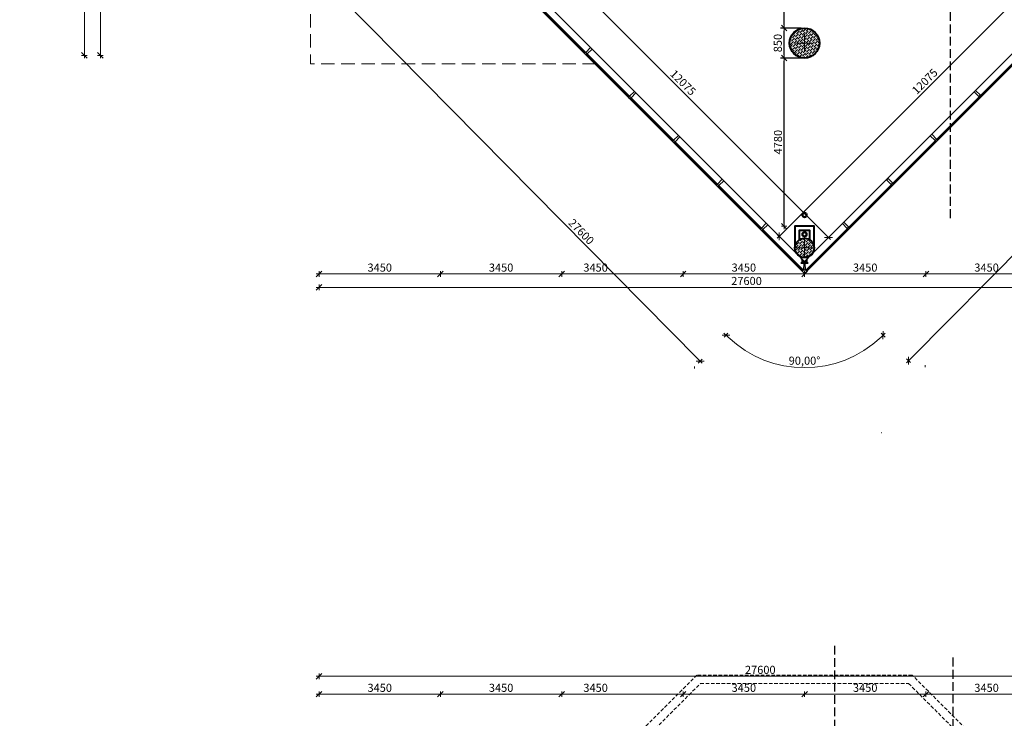
# Model space of a CAD drawing. Units: millimetres. Extents: x -182846 to 1288836, y -165985 to 421707.
# Drawn here: x -8510 to 19479, y -1435 to 18414 of the extents above; entities that cross this region are included whole.
import ezdxf

# ---------------------------------------------------------------- set-up
doc = ezdxf.new("R2010")
doc.units = ezdxf.units.MM
for name, pattern in [('1105-AUCH-KA-Auchan inw$0$DASHED2', [0.375, 0.25, -0.125]), ('CENTER2', [1.125, 0.75, -0.125, 0.125, -0.125]), ('DASHED', [19.05, 12.7, -6.35]), ('GOST2.303 4', [7, 5, -2, 0])]:
    doc.linetypes.add(name, pattern=pattern)
doc.layers.add('A-GLAZ', color=3, linetype='Continuous')
doc.layers.add('Geberit Pluvia', color=4, linetype='Continuous')
for name, color, linetype, lineweight in [('КАРКАС', 1, 'Continuous', 40), ('КИРПИЧ', 44, 'Continuous', 40), ('МАРКЕР - РАЗРЕЗ', 30, 'Continuous', 30), ('ОСИ', 252, 'Continuous', 15), ('РАЗМЕР - АР', 163, 'Continuous', 18), ('РАЗМЕР - ОСЕЙ', 7, 'Continuous', 18), ('ТОНКИЕ', 7, 'Continuous', 15), ('ШТРИХОВКА', 252, 'Continuous', 9)]:
    doc.layers.add(name, color=color, linetype=linetype, lineweight=lineweight)
doc.styles.add('GOST 2.304', font='CS_Gost2304.shx', dxfattribs={"width": 0.8})
doc.dimstyles.new('ARKO_TICK', dxfattribs={"dimscale": 100, "dimtxt": 2.3, "dimasz": 0.8, "dimexe": 2, "dimexo": 2, "dimgap": 0.6, "dimtad": 1, "dimdec": 0, "dimzin": 0, "dimtxsty": 'GOST 2.304', "dimblk": 'dblk_0', "dimcen": 2, "dimdle": 1.5, "dimse1": 1, "dimse2": 1, "dimazin": 0, "dimtfac": 1, "dimtdec": 0, "dimtix": 1, "dimtmove": 1, "dimatfit": 3, "dimfxl": 1, "dimtolj": 1, "dimtzin": 0, "dimarcsym": 0})

# ---------------------------------------------------------------- blocks, each defined once
blk = doc.blocks.new('A$C7B586DF6')
at = {"color": 0, "linetype": 'CENTER2', "ltscale": 1500}
blk.add_circle((774, 0), 70, dxfattribs=at)
at = {"layer": 'Geberit Pluvia', "lineweight": 30}
blk.add_circle((774, 0), 60, dxfattribs=at)
at = {"layer": 'КИРПИЧ'}
for points in [[(416, -275), (1007, -275), (1007, 275), (416, 275)], [(616, -155), (887, -155), (887, 155), (616, 155)]]:
    blk.add_lwpolyline(points, dxfattribs=at)
blk = doc.blocks.new('д550')
at = {"layer": 'ШТРИХОВКА', "ltscale": 100}
h = blk.add_hatch(dxfattribs=at)
h.set_pattern_fill('ANSI36', color=256, scale=15, style=0)
edge = h.paths.add_edge_path()
edge.add_arc((0, 0), 275, 0, 360)
at = {"layer": 'КАРКАС', "color": 1, "ltscale": 100}
blk.add_circle((0, 0), 275, dxfattribs=at)
at = {"layer": 'ТОНКИЕ'}
for p, q in [((-250, 0), (250, 0)), ((0, -250), (0, 250))]:
    blk.add_line(p, q, dxfattribs=at)
blk = doc.blocks.new('д850')
at = {"layer": 'ШТРИХОВКА', "ltscale": 100}
h = blk.add_hatch(dxfattribs=at)
h.set_pattern_fill('ANSI36', color=256, scale=15, style=0)
edge = h.paths.add_edge_path()
edge.add_arc((0, 0), 425, 0, 360)
at = {"layer": 'КАРКАС', "color": 1, "ltscale": 100}
blk.add_circle((0, 0), 425, dxfattribs=at)
at = {"layer": 'ТОНКИЕ'}
for p, q in [((-250, 0), (250, 0)), ((0, -250), (0, 250))]:
    blk.add_line(p, q, dxfattribs=at)
blk = doc.blocks.new('dblk_0')
at = {"color": 0, "linetype": 'ByBlock'}
for p, q in [((1, 1), (-1, -1)), ((-1, 0), (1, 0)), ((0, 1), (0, -1))]:
    blk.add_line(p, q, dxfattribs=at)
blk = doc.blocks.new('*D6583')
at = {"layer": 'DEFPOINTS', "color": 0, "lineweight": 50, "ltscale": 100}
for p in [(13221, 17325), (13800, 17325, 0), (13525, 12545)]:
    blk.add_point(p, dxfattribs=at)
at = {"layer": 'РАЗМЕР - АР', "color": 0, "lineweight": -2, "ltscale": 100}
blk.add_line((13221, 12625), (13221, 17245), dxfattribs=at)
at = {"layer": 'РАЗМЕР - АР', "color": 0, "lineweight": -2, "ltscale": 100, "xscale": 80, "yscale": 80, "zscale": 80}
for p, rotation in [((13221, 17325), 90), ((13221, 12545), 270)]:
    blk.add_blockref('dblk_0', p, dxfattribs=dict(at, rotation=rotation))
at = {"layer": 'РАЗМЕР - АР', "ltscale": 100, "insert": (13046, 14935), "char_height": 230, "attachment_point": 5, "rotation": 90, "style": 'GOST 2.304'}
blk.add_mtext('\\A1;4780', dxfattribs=at)
blk = doc.blocks.new('*D6584')
at = {"layer": 'DEFPOINTS', "color": 0, "lineweight": 50, "ltscale": 100}
for p in [(13221, 18175), (13800, 18175, 0), (13800, 17325, 0)]:
    blk.add_point(p, dxfattribs=at)
at = {"layer": 'РАЗМЕР - АР', "color": 0, "lineweight": -2, "ltscale": 100}
for p, q in [((13700, 18175), (13121, 18175)), ((13221, 17405), (13221, 18095)), ((13700, 17325), (13121, 17325))]:
    blk.add_line(p, q, dxfattribs=at)
at = {"layer": 'РАЗМЕР - АР', "color": 0, "lineweight": -2, "ltscale": 100, "xscale": 80, "yscale": 80, "zscale": 80}
for p, rotation in [((13221, 18175), 90), ((13221, 17325), 270)]:
    blk.add_blockref('dblk_0', p, dxfattribs=dict(at, rotation=rotation))
at = {"layer": 'РАЗМЕР - АР', "ltscale": 100, "insert": (13041, 17750), "char_height": 230, "attachment_point": 5, "rotation": 90, "style": 'GOST 2.304'}
blk.add_mtext('\\A1;850', dxfattribs=at)
blk = doc.blocks.new('*D6585')
at = {"layer": 'DEFPOINTS', "color": 0, "lineweight": 50, "ltscale": 100}
for p in [(13221, 23000), (13463, 23000, 0), (13800, 18175, 0)]:
    blk.add_point(p, dxfattribs=at)
at = {"layer": 'РАЗМЕР - АР', "color": 0, "lineweight": -2, "ltscale": 100}
blk.add_line((13221, 18255), (13221, 22920), dxfattribs=at)
at = {"layer": 'РАЗМЕР - АР', "color": 0, "lineweight": -2, "ltscale": 100, "xscale": 80, "yscale": 80, "zscale": 80}
for p, rotation in [((13221, 23000), 90), ((13221, 18175), 270)]:
    blk.add_blockref('dblk_0', p, dxfattribs=dict(at, rotation=rotation))
at = {"layer": 'РАЗМЕР - АР', "ltscale": 100, "insert": (13032, 19975), "char_height": 230, "attachment_point": 5, "rotation": 90, "style": 'GOST 2.304'}
blk.add_mtext('\\A1;4825', dxfattribs=at)
blk = doc.blocks.new('*D6783')
at = {"layer": 'DEFPOINTS', "color": 0, "lineweight": 50, "ltscale": 100}
for p in [(5262, 20080), (14347, 12089), (14482, 12224)]:
    blk.add_point(p, dxfattribs=at)
at = {"layer": 'РАЗМЕР - АР', "color": 0, "lineweight": -2, "ltscale": 100}
blk.add_line((6001, 20706), (14426, 12281), dxfattribs=at)
at = {"layer": 'РАЗМЕР - АР', "color": 0, "lineweight": -2, "ltscale": 100, "xscale": 80, "yscale": 80, "zscale": 80}
for p, rotation in [((5944, 20763), 135.0000000000689), ((14482, 12224), 315.0000000000689)]:
    blk.add_blockref('dblk_0', p, dxfattribs=dict(at, rotation=rotation))
at = {"layer": 'РАЗМЕР - АР', "ltscale": 100, "insert": (10347, 16627), "char_height": 230, "attachment_point": 5, "rotation": 315, "style": 'GOST 2.304'}
blk.add_mtext('\\A1;12075', dxfattribs=at)
blk = doc.blocks.new('*D6784')
at = {"layer": 'DEFPOINTS', "color": 0, "lineweight": 50, "ltscale": 100}
for p in [(21622, 20797), (22338, 20080), (13800, 11542, 0)]:
    blk.add_point(p, dxfattribs=at)
at = {"layer": 'РАЗМЕР - АР', "color": 0, "lineweight": -2, "ltscale": 100}
blk.add_line((13140, 12315), (21565, 20740), dxfattribs=at)
at = {"layer": 'РАЗМЕР - АР', "color": 0, "lineweight": -2, "ltscale": 100, "xscale": 80, "yscale": 80, "zscale": 80}
for p, rotation in [((21622, 20797), 44.99999974902241), ((13083, 12259), 224.9999997490224)]:
    blk.add_blockref('dblk_0', p, dxfattribs=dict(at, rotation=rotation))
at = {"layer": 'РАЗМЕР - АР', "ltscale": 100, "insert": (17219, 16661), "char_height": 230, "attachment_point": 5, "rotation": 45, "style": 'GOST 2.304'}
blk.add_mtext('\\A1;12075', dxfattribs=at)
blk = doc.blocks.new('*D19055')
at = {"layer": 'DEFPOINTS', "color": 0, "lineweight": 50}
for p in [(0, -34060), (27600, -34097), (0, -34193)]:
    blk.add_point(p, dxfattribs=at)
at = {"layer": 'РАЗМЕР - ОСЕЙ', "color": 0, "lineweight": -2}
blk.add_line((27520, -34193), (80, -34193), dxfattribs=at)
at = {"layer": 'РАЗМЕР - ОСЕЙ', "color": 0, "lineweight": -2, "xscale": 80, "yscale": 80, "zscale": 80, "rotation": 180}
blk.add_blockref('dblk_0', (0, -34193), dxfattribs=at)
at = {"layer": 'РАЗМЕР - ОСЕЙ', "color": 0, "lineweight": -2, "xscale": 80, "yscale": 80, "zscale": 80}
blk.add_blockref('dblk_0', (27600, -34193), dxfattribs=at)
at = {"layer": 'РАЗМЕР - ОСЕЙ', "color": 0, "lineweight": 25, "insert": (12151, -34009), "char_height": 230, "attachment_point": 5, "style": 'GOST 2.304'}
blk.add_mtext('\\A1;27600', dxfattribs=at)
blk = doc.blocks.new('*D19056')
at = {"layer": 'DEFPOINTS', "color": 0, "lineweight": 50}
for p in [(0, -33809), (0, -34060), (3450, -34060)]:
    blk.add_point(p, dxfattribs=at)
at = {"layer": 'РАЗМЕР - ОСЕЙ', "color": 0, "lineweight": -2}
blk.add_line((3370, -33809), (80, -33809), dxfattribs=at)
at = {"layer": 'РАЗМЕР - ОСЕЙ', "color": 0, "lineweight": -2, "xscale": 80, "yscale": 80, "zscale": 80, "rotation": 180}
blk.add_blockref('dblk_0', (0, -33809), dxfattribs=at)
at = {"layer": 'РАЗМЕР - ОСЕЙ', "color": 0, "lineweight": -2, "xscale": 80, "yscale": 80, "zscale": 80}
blk.add_blockref('dblk_0', (3450, -33809), dxfattribs=at)
at = {"layer": 'РАЗМЕР - ОСЕЙ', "color": 0, "lineweight": 25, "insert": (1725, -33629), "char_height": 230, "attachment_point": 5, "style": 'GOST 2.304'}
blk.add_mtext('\\A1;3450', dxfattribs=at)
blk = doc.blocks.new('*D19057')
at = {"layer": 'DEFPOINTS', "color": 0, "lineweight": 50}
for p in [(3450, -33809), (3450, -34060), (6900, -34060)]:
    blk.add_point(p, dxfattribs=at)
at = {"layer": 'РАЗМЕР - ОСЕЙ', "color": 0, "lineweight": -2}
blk.add_line((6820, -33809), (3530, -33809), dxfattribs=at)
at = {"layer": 'РАЗМЕР - ОСЕЙ', "color": 0, "lineweight": -2, "xscale": 80, "yscale": 80, "zscale": 80, "rotation": 180}
blk.add_blockref('dblk_0', (3450, -33809), dxfattribs=at)
at = {"layer": 'РАЗМЕР - ОСЕЙ', "color": 0, "lineweight": -2, "xscale": 80, "yscale": 80, "zscale": 80}
blk.add_blockref('dblk_0', (6900, -33809), dxfattribs=at)
at = {"layer": 'РАЗМЕР - ОСЕЙ', "color": 0, "lineweight": 25, "insert": (5175, -33629), "char_height": 230, "attachment_point": 5, "style": 'GOST 2.304'}
blk.add_mtext('\\A1;3450', dxfattribs=at)
blk = doc.blocks.new('*D19058')
at = {"layer": 'DEFPOINTS', "color": 0, "lineweight": 50}
for p in [(6900, -33809), (6900, -34060), (10350, -34060)]:
    blk.add_point(p, dxfattribs=at)
at = {"layer": 'РАЗМЕР - ОСЕЙ', "color": 0, "lineweight": -2}
blk.add_line((10270, -33809), (6980, -33809), dxfattribs=at)
at = {"layer": 'РАЗМЕР - ОСЕЙ', "color": 0, "lineweight": -2, "xscale": 80, "yscale": 80, "zscale": 80, "rotation": 180}
blk.add_blockref('dblk_0', (6900, -33809), dxfattribs=at)
at = {"layer": 'РАЗМЕР - ОСЕЙ', "color": 0, "lineweight": -2, "xscale": 80, "yscale": 80, "zscale": 80}
blk.add_blockref('dblk_0', (10350, -33809), dxfattribs=at)
at = {"layer": 'РАЗМЕР - ОСЕЙ', "color": 0, "lineweight": 25, "insert": (7861, -33629), "char_height": 230, "attachment_point": 5, "style": 'GOST 2.304'}
blk.add_mtext('\\A1;3450', dxfattribs=at)
blk = doc.blocks.new('*D19059')
at = {"layer": 'DEFPOINTS', "color": 0, "lineweight": 50}
for p in [(10350, -33809), (10350, -34060), (13800, -34060)]:
    blk.add_point(p, dxfattribs=at)
at = {"layer": 'РАЗМЕР - ОСЕЙ', "color": 0, "lineweight": -2}
blk.add_line((13720, -33809), (10430, -33809), dxfattribs=at)
at = {"layer": 'РАЗМЕР - ОСЕЙ', "color": 0, "lineweight": -2, "xscale": 80, "yscale": 80, "zscale": 80, "rotation": 180}
blk.add_blockref('dblk_0', (10350, -33809), dxfattribs=at)
at = {"layer": 'РАЗМЕР - ОСЕЙ', "color": 0, "lineweight": -2, "xscale": 80, "yscale": 80, "zscale": 80}
blk.add_blockref('dblk_0', (13800, -33809), dxfattribs=at)
at = {"layer": 'РАЗМЕР - ОСЕЙ', "color": 0, "lineweight": 25, "insert": (12075, -33629), "char_height": 230, "attachment_point": 5, "style": 'GOST 2.304'}
blk.add_mtext('\\A1;3450', dxfattribs=at)
blk = doc.blocks.new('*D19060')
at = {"layer": 'DEFPOINTS', "color": 0, "lineweight": 50}
for p in [(13800, -33809), (13800, -34060), (17250, -34060)]:
    blk.add_point(p, dxfattribs=at)
at = {"layer": 'РАЗМЕР - ОСЕЙ', "color": 0, "lineweight": -2}
blk.add_line((17170, -33809), (13880, -33809), dxfattribs=at)
at = {"layer": 'РАЗМЕР - ОСЕЙ', "color": 0, "lineweight": -2, "xscale": 80, "yscale": 80, "zscale": 80, "rotation": 180}
blk.add_blockref('dblk_0', (13800, -33809), dxfattribs=at)
at = {"layer": 'РАЗМЕР - ОСЕЙ', "color": 0, "lineweight": -2, "xscale": 80, "yscale": 80, "zscale": 80}
blk.add_blockref('dblk_0', (17250, -33809), dxfattribs=at)
at = {"layer": 'РАЗМЕР - ОСЕЙ', "color": 0, "lineweight": 25, "insert": (15525, -33629), "char_height": 230, "attachment_point": 5, "style": 'GOST 2.304'}
blk.add_mtext('\\A1;3450', dxfattribs=at)
blk = doc.blocks.new('*D19061')
at = {"layer": 'DEFPOINTS', "color": 0, "lineweight": 50}
for p in [(17250, -33809), (17250, -34060), (20700, -34060)]:
    blk.add_point(p, dxfattribs=at)
at = {"layer": 'РАЗМЕР - ОСЕЙ', "color": 0, "lineweight": -2}
blk.add_line((20620, -33809), (17330, -33809), dxfattribs=at)
at = {"layer": 'РАЗМЕР - ОСЕЙ', "color": 0, "lineweight": -2, "xscale": 80, "yscale": 80, "zscale": 80, "rotation": 180}
blk.add_blockref('dblk_0', (17250, -33809), dxfattribs=at)
at = {"layer": 'РАЗМЕР - ОСЕЙ', "color": 0, "lineweight": -2, "xscale": 80, "yscale": 80, "zscale": 80}
blk.add_blockref('dblk_0', (20700, -33809), dxfattribs=at)
at = {"layer": 'РАЗМЕР - ОСЕЙ', "color": 0, "lineweight": 25, "insert": (18975, -33629), "char_height": 230, "attachment_point": 5, "style": 'GOST 2.304'}
blk.add_mtext('\\A1;3450', dxfattribs=at)
blk = doc.blocks.new('*D19064')
at = {"layer": 'DEFPOINTS', "color": 0, "lineweight": 50}
for p in [(-5920, -24150), (-6214, -27600), (-6040, -27600, 0)]:
    blk.add_point(p, dxfattribs=at)
at = {"layer": 'РАЗМЕР - ОСЕЙ', "color": 0, "lineweight": -2}
blk.add_line((-6214, -24230), (-6214, -27520), dxfattribs=at)
at = {"layer": 'РАЗМЕР - ОСЕЙ', "color": 0, "lineweight": -2, "xscale": 80, "yscale": 80, "zscale": 80}
for p, rotation in [((-6214, -24150), 90), ((-6214, -27600), 270)]:
    blk.add_blockref('dblk_0', p, dxfattribs=dict(at, rotation=rotation))
at = {"layer": 'РАЗМЕР - ОСЕЙ', "color": 0, "lineweight": 25, "insert": (-6394, -25875), "char_height": 230, "attachment_point": 5, "rotation": 90, "style": 'GOST 2.304'}
blk.add_mtext('\\A1;3450', dxfattribs=at)
blk = doc.blocks.new('*D19073')
at = {"layer": 'DEFPOINTS', "color": 0, "lineweight": 50}
for p in [(-6015, 0), (-6670, -27600), (-6040, -27600, 0)]:
    blk.add_point(p, dxfattribs=at)
at = {"layer": 'РАЗМЕР - ОСЕЙ', "color": 0, "lineweight": -2}
blk.add_line((-6670, -80), (-6670, -27520), dxfattribs=at)
at = {"layer": 'РАЗМЕР - ОСЕЙ', "color": 0, "lineweight": -2, "xscale": 80, "yscale": 80, "zscale": 80}
for p, rotation in [((-6670, 0), 90), ((-6670, -27600), 270)]:
    blk.add_blockref('dblk_0', p, dxfattribs=dict(at, rotation=rotation))
at = {"layer": 'РАЗМЕР - ОСЕЙ', "color": 0, "lineweight": 25, "insert": (-6854, -18104), "char_height": 230, "attachment_point": 5, "rotation": 90, "style": 'GOST 2.304'}
blk.add_mtext('\\A1;27600', dxfattribs=at)
blk = doc.blocks.new('*D19074')
at = {"layer": 'DEFPOINTS', "color": 0, "lineweight": 50}
for p in [(-8701, -16784), (-8566, -16650), (10695, -36420)]:
    blk.add_point(p, dxfattribs=at)
at = {"layer": 'РАЗМЕР - ОСЕЙ', "color": 0, "lineweight": -2}
blk.add_line((10774, -36229), (-8510, -16707), dxfattribs=at)
at = {"layer": 'РАЗМЕР - ОСЕЙ', "color": 0, "lineweight": -2, "xscale": 80, "yscale": 80, "zscale": 80}
for p, rotation in [((-8566, -16650), 134.6474203573621), ((10830, -36286), 314.6474203573621)]:
    blk.add_blockref('dblk_0', p, dxfattribs=dict(at, rotation=rotation))
at = {"layer": 'РАЗМЕР - ОСЕЙ', "color": 0, "lineweight": 25, "insert": (7455, -32608), "char_height": 230, "attachment_point": 5, "rotation": 314.6474, "style": 'GOST 2.304'}
blk.add_mtext('\\A1;27600', dxfattribs=at)
blk = doc.blocks.new('*D19075')
at = {"layer": 'DEFPOINTS', "color": 0, "lineweight": 50}
for p in [(36200, -16684), (36336, -16818), (16894, -36409)]:
    blk.add_point(p, dxfattribs=at)
at = {"layer": 'РАЗМЕР - ОСЕЙ', "color": 0, "lineweight": -2}
blk.add_line((16814, -36217), (36143, -16740), dxfattribs=at)
at = {"layer": 'РАЗМЕР - ОСЕЙ', "color": 0, "lineweight": -2, "xscale": 80, "yscale": 80, "zscale": 80}
for p, rotation in [((36200, -16684), 45.21781870975781), ((16758, -36274), 225.2178187097578)]:
    blk.add_blockref('dblk_0', p, dxfattribs=dict(at, rotation=rotation))
at = {"layer": 'РАЗМЕР - ОСЕЙ', "color": 0, "lineweight": 25, "insert": (30862, -21801), "char_height": 230, "attachment_point": 5, "rotation": 45.2178, "style": 'GOST 2.304'}
blk.add_mtext('\\A1;27600', dxfattribs=at)
blk = doc.blocks.new('*D19076')
at = {"layer": 'DEFPOINTS', "color": 0, "lineweight": 50}
for p in [(-7113, -12403, 0), (33678, -13438, 0), (12983, -36365), (10040, -37077, 0), (17560, -37077, 0)]:
    blk.add_point(p, dxfattribs=at)
at = {"layer": 'РАЗМЕР - ОСЕЙ', "color": 0, "lineweight": -2}
blk.add_arc((13800, -33316), 3156, 226.4523, 313.5476, dxfattribs=at)
at = {"layer": 'РАЗМЕР - ОСЕЙ', "color": 0, "lineweight": -2, "xscale": 80, "yscale": 80, "zscale": 80}
for p, rotation in [((11568, -35548), 135.7261387787339), ((16032, -35548), 44.27376799124399)]:
    blk.add_blockref('dblk_0', p, dxfattribs=dict(at, rotation=rotation))
at = {"layer": 'РАЗМЕР - ОСЕЙ', "color": 0, "lineweight": 25, "insert": (13800, -36274), "char_height": 230, "attachment_point": 5, "rotation": 360, "style": 'GOST 2.304'}
blk.add_mtext('\\A1;90,00°', dxfattribs=at)
blk = doc.blocks.new('*D19077')
at = {"layer": 'DEFPOINTS', "color": 0, "lineweight": 50}
for p in [(0, 3070, 0), (27600, 3070, 0), (0, 2763)]:
    blk.add_point(p, dxfattribs=at)
at = {"layer": 'РАЗМЕР - ОСЕЙ', "color": 0, "lineweight": -2}
blk.add_line((27520, 2763), (80, 2763), dxfattribs=at)
at = {"layer": 'РАЗМЕР - ОСЕЙ', "color": 0, "lineweight": -2, "xscale": 80, "yscale": 80, "zscale": 80, "rotation": 180}
blk.add_blockref('dblk_0', (0, 2763), dxfattribs=at)
at = {"layer": 'РАЗМЕР - ОСЕЙ', "color": 0, "lineweight": -2, "xscale": 80, "yscale": 80, "zscale": 80}
blk.add_blockref('dblk_0', (27600, 2763), dxfattribs=at)
at = {"layer": 'РАЗМЕР - ОСЕЙ', "color": 0, "lineweight": 25, "insert": (12542, 2947), "char_height": 230, "attachment_point": 5, "style": 'GOST 2.304'}
blk.add_mtext('\\A1;27600', dxfattribs=at)
blk = doc.blocks.new('*D19078')
at = {"layer": 'DEFPOINTS', "color": 0, "lineweight": 50}
for p in [(0, 2256), (0, 2005), (3450, 2005)]:
    blk.add_point(p, dxfattribs=at)
at = {"layer": 'РАЗМЕР - ОСЕЙ', "color": 0, "lineweight": -2}
blk.add_line((3370, 2256), (80, 2256), dxfattribs=at)
at = {"layer": 'РАЗМЕР - ОСЕЙ', "color": 0, "lineweight": -2, "xscale": 80, "yscale": 80, "zscale": 80, "rotation": 180}
blk.add_blockref('dblk_0', (0, 2256), dxfattribs=at)
at = {"layer": 'РАЗМЕР - ОСЕЙ', "color": 0, "lineweight": -2, "xscale": 80, "yscale": 80, "zscale": 80}
blk.add_blockref('dblk_0', (3450, 2256), dxfattribs=at)
at = {"layer": 'РАЗМЕР - ОСЕЙ', "color": 0, "lineweight": 25, "insert": (1725, 2436), "char_height": 230, "attachment_point": 5, "style": 'GOST 2.304'}
blk.add_mtext('\\A1;3450', dxfattribs=at)
blk = doc.blocks.new('*D19079')
at = {"layer": 'DEFPOINTS', "color": 0, "lineweight": 50}
for p in [(3450, 2256), (3450, 2005), (6900, 2005)]:
    blk.add_point(p, dxfattribs=at)
at = {"layer": 'РАЗМЕР - ОСЕЙ', "color": 0, "lineweight": -2}
blk.add_line((6820, 2256), (3530, 2256), dxfattribs=at)
at = {"layer": 'РАЗМЕР - ОСЕЙ', "color": 0, "lineweight": -2, "xscale": 80, "yscale": 80, "zscale": 80, "rotation": 180}
blk.add_blockref('dblk_0', (3450, 2256), dxfattribs=at)
at = {"layer": 'РАЗМЕР - ОСЕЙ', "color": 0, "lineweight": -2, "xscale": 80, "yscale": 80, "zscale": 80}
blk.add_blockref('dblk_0', (6900, 2256), dxfattribs=at)
at = {"layer": 'РАЗМЕР - ОСЕЙ', "color": 0, "lineweight": 25, "insert": (5175, 2436), "char_height": 230, "attachment_point": 5, "style": 'GOST 2.304'}
blk.add_mtext('\\A1;3450', dxfattribs=at)
blk = doc.blocks.new('*D19080')
at = {"layer": 'DEFPOINTS', "color": 0, "lineweight": 50}
for p in [(6900, 2256), (6900, 2005), (10350, 2005)]:
    blk.add_point(p, dxfattribs=at)
at = {"layer": 'РАЗМЕР - ОСЕЙ', "color": 0, "lineweight": -2}
blk.add_line((10270, 2256), (6980, 2256), dxfattribs=at)
at = {"layer": 'РАЗМЕР - ОСЕЙ', "color": 0, "lineweight": -2, "xscale": 80, "yscale": 80, "zscale": 80, "rotation": 180}
blk.add_blockref('dblk_0', (6900, 2256), dxfattribs=at)
at = {"layer": 'РАЗМЕР - ОСЕЙ', "color": 0, "lineweight": -2, "xscale": 80, "yscale": 80, "zscale": 80}
blk.add_blockref('dblk_0', (10350, 2256), dxfattribs=at)
at = {"layer": 'РАЗМЕР - ОСЕЙ', "color": 0, "lineweight": 25, "insert": (7861, 2436), "char_height": 230, "attachment_point": 5, "style": 'GOST 2.304'}
blk.add_mtext('\\A1;3450', dxfattribs=at)
blk = doc.blocks.new('*D19081')
at = {"layer": 'DEFPOINTS', "color": 0, "lineweight": 50}
for p in [(10350, 2256), (10350, 2005), (13800, 2005)]:
    blk.add_point(p, dxfattribs=at)
at = {"layer": 'РАЗМЕР - ОСЕЙ', "color": 0, "lineweight": -2}
blk.add_line((13720, 2256), (10430, 2256), dxfattribs=at)
at = {"layer": 'РАЗМЕР - ОСЕЙ', "color": 0, "lineweight": -2, "xscale": 80, "yscale": 80, "zscale": 80, "rotation": 180}
blk.add_blockref('dblk_0', (10350, 2256), dxfattribs=at)
at = {"layer": 'РАЗМЕР - ОСЕЙ', "color": 0, "lineweight": -2, "xscale": 80, "yscale": 80, "zscale": 80}
blk.add_blockref('dblk_0', (13800, 2256), dxfattribs=at)
at = {"layer": 'РАЗМЕР - ОСЕЙ', "color": 0, "lineweight": 25, "insert": (12075, 2436), "char_height": 230, "attachment_point": 5, "style": 'GOST 2.304'}
blk.add_mtext('\\A1;3450', dxfattribs=at)
blk = doc.blocks.new('*D19082')
at = {"layer": 'DEFPOINTS', "color": 0, "lineweight": 50}
for p in [(13800, 2256), (13800, 2005), (17250, 2005)]:
    blk.add_point(p, dxfattribs=at)
at = {"layer": 'РАЗМЕР - ОСЕЙ', "color": 0, "lineweight": -2}
blk.add_line((17170, 2256), (13880, 2256), dxfattribs=at)
at = {"layer": 'РАЗМЕР - ОСЕЙ', "color": 0, "lineweight": -2, "xscale": 80, "yscale": 80, "zscale": 80, "rotation": 180}
blk.add_blockref('dblk_0', (13800, 2256), dxfattribs=at)
at = {"layer": 'РАЗМЕР - ОСЕЙ', "color": 0, "lineweight": -2, "xscale": 80, "yscale": 80, "zscale": 80}
blk.add_blockref('dblk_0', (17250, 2256), dxfattribs=at)
at = {"layer": 'РАЗМЕР - ОСЕЙ', "color": 0, "lineweight": 25, "insert": (15525, 2436), "char_height": 230, "attachment_point": 5, "style": 'GOST 2.304'}
blk.add_mtext('\\A1;3450', dxfattribs=at)
blk = doc.blocks.new('*D19083')
at = {"layer": 'DEFPOINTS', "color": 0, "lineweight": 50}
for p in [(17250, 2256), (17250, 2005), (20700, 2005)]:
    blk.add_point(p, dxfattribs=at)
at = {"layer": 'РАЗМЕР - ОСЕЙ', "color": 0, "lineweight": -2}
blk.add_line((20620, 2256), (17330, 2256), dxfattribs=at)
at = {"layer": 'РАЗМЕР - ОСЕЙ', "color": 0, "lineweight": -2, "xscale": 80, "yscale": 80, "zscale": 80, "rotation": 180}
blk.add_blockref('dblk_0', (17250, 2256), dxfattribs=at)
at = {"layer": 'РАЗМЕР - ОСЕЙ', "color": 0, "lineweight": -2, "xscale": 80, "yscale": 80, "zscale": 80}
blk.add_blockref('dblk_0', (20700, 2256), dxfattribs=at)
at = {"layer": 'РАЗМЕР - ОСЕЙ', "color": 0, "lineweight": 25, "insert": (18975, 2436), "char_height": 230, "attachment_point": 5, "style": 'GOST 2.304'}
blk.add_mtext('\\A1;3450', dxfattribs=at)
blk = doc.blocks.new('Витраж 2 этаж')
at = {"layer": 'ТОНКИЕ', "lineweight": 9, "elevation": 0}
for points in [[(12394, -8830), (12394, 19450), (-7462, 19450), (-15886, 11026), (-15886, -8830)], [(12154, -8590), (12154, 19210), (-7362, 19210), (-15646, 10926), (-15646, -8590)], [(12381, -1711), (12361, -1711), (12361, -6), (12381, -6)], [(12381, -3476), (12361, -3476), (12361, -1771), (12381, -1771)], [(12381, -5241), (12361, -5241), (12361, -3536), (12381, -3536)], [(12381, -7006), (12361, -7006), (12361, -5301), (12381, -5301)], [(12381, -8738), (12361, -8738), (12361, -7066), (12381, -7066)], [(3553, -8817), (1848, -8817), (1848, -8797), (3553, -8797)], [(5318, -8817), (3613, -8817), (3613, -8797), (5318, -8797)], [(7083, -8817), (5378, -8817), (5378, -8797), (7083, -8797)], [(8848, -8817), (7143, -8817), (7143, -8797), (8848, -8797)], [(10613, -8817), (8908, -8817), (8908, -8797), (10613, -8797)], [(12302, -8817), (10673, -8817), (10673, -8797), (12302, -8797)]]:
    blk.add_lwpolyline(points, close=True, dxfattribs=at)
for points in [[(12349, -8738), (12349, 19359)], [(-15794, -8785), (12302, -8785)]]:
    blk.add_lwpolyline(points, dxfattribs=at)
at = {"layer": 'ТОНКИЕ', "color": 0, "lineweight": 30, "elevation": 0}
for points in [[(12154, -1711), (12154, -1771), (12349, -1771), (12349, -1711)], [(12154, -3476), (12154, -3536), (12349, -3536), (12349, -3476)], [(12154, -5241), (12154, -5301), (12349, -5301), (12349, -5241)], [(12154, -7006), (12154, -7066), (12349, -7066), (12349, -7006)], [(3613, -8590), (3553, -8590), (3553, -8785), (3613, -8785)], [(5378, -8590), (5318, -8590), (5318, -8785), (5378, -8785)], [(7143, -8590), (7083, -8590), (7083, -8785), (7143, -8785)], [(8908, -8590), (8848, -8590), (8848, -8785), (8908, -8785)], [(10673, -8590), (10613, -8590), (10613, -8785), (10673, -8785)]]:
    blk.add_lwpolyline(points, close=True, dxfattribs=at)
at = {"layer": 'ТОНКИЕ', "lineweight": 30, "elevation": 0}
for points in [[(12349, -1711), (12349, -1771), (12394, -1771), (12394, -1711)], [(12349, -3476), (12349, -3536), (12394, -3536), (12394, -3476)], [(12349, -5241), (12349, -5301), (12394, -5301), (12394, -5241)], [(12349, -7006), (12349, -7066), (12394, -7066), (12394, -7006)], [(12225, -8570), (12215, -8580), (12164, -8529), (12164, -8600), (12093, -8600), (12144, -8651), (12133, -8661), (12072, -8600), (12093, -8600), (12022, -8600), (12022, -8590), (12154, -8590), (12154, -8448), (12164, -8448), (12164, -8529), (12164, -8509), (12225, -8570)], [(12337, -8738), (12394, -8738), (12394, -8810), (12394, -8830), (12302, -8830), (12302, -8774), (12337, -8738), (12204, -8610), (12204, -8600), (12255, -8549), (12245, -8549), (12113, -8681), (12113, -8691), (12164, -8641), (12174, -8641), (12302, -8774)], [(3613, -8785), (3553, -8785), (3553, -8830), (3613, -8830)], [(5378, -8785), (5318, -8785), (5318, -8830), (5378, -8830)], [(7143, -8785), (7083, -8785), (7083, -8830), (7143, -8830)], [(8908, -8785), (8848, -8785), (8848, -8830), (8908, -8830)], [(10673, -8785), (10613, -8785), (10613, -8830), (10673, -8830)]]:
    blk.add_lwpolyline(points, close=True, dxfattribs=at)
blk = doc.blocks.new('Оси 3 этаж')
at = {"layer": 'ОСИ', "ltscale": 100}
for p, q in [((10672.2, -36436.3, 0), (10672.2, -36491.4, 0)), ((17233.3, -36402.1, 0), (17233.3, -36457.1, 0))]:
    blk.add_line(p, q, dxfattribs=at)
at = {"layer": 'РАЗМЕР - ОСЕЙ', "lineweight": 25}
for base, p1, p2, picture, middle in [((0, 2762.7, 0), (27600, 3070.1, 0), (0, 3070.1, 0), '*D19077', (12542.3, 2762.7, 0)), ((6900, 2256.3, 0), (10350, 2004.9, 0), (6900, 2004.9, 0), '*D19080', (7860.7, 2256.3, 0)), ((6900, -33808.9, 0), (10350, -34060.3, 0), (6900, -34060.3, 0), '*D19058', (7860.7, -33808.9, 0)), ((0, -34192.8, 0), (27600, -34096.7, 0), (0, -34060.3, 0), '*D19055', (12150.8, -34192.8, 0))]:
    dim = blk.add_linear_dim(base=base, p1=p1, p2=p2, dimstyle='ARKO_TICK', override={"dimlfac": 1, "dimtxsty": 'GOST 2.304', "dimtolj": 1}, dxfattribs=at)
    dim.commit()
    dim.dimension.update_dxf_attribs({"geometry": picture, "text_midpoint": middle, "dimtype": 160})
for base, p1, p2, picture, middle in [((0, 2256.3, 0), (3450, 2004.9, 0), (0, 2004.9, 0), '*D19078', (1725, 2436.1, 0)), ((3450, 2256.3, 0), (6900, 2004.9, 0), (3450, 2004.9, 0), '*D19079', (5175, 2436.1, 0)), ((10350, 2256.3, 0), (13800, 2004.9, 0), (10350, 2004.9, 0), '*D19081', (12075, 2436.1, 0)), ((13800, 2256.3, 0), (17250, 2004.9, 0), (13800, 2004.9, 0), '*D19082', (15525, 2436.1, 0)), ((17250, 2256.3, 0), (20700, 2004.9, 0), (17250, 2004.9, 0), '*D19083', (18975, 2436.1, 0)), ((0, -33808.9, 0), (3450, -34060.3, 0), (0, -34060.3, 0), '*D19056', (1725, -33629.2, 0)), ((3450, -33808.9, 0), (6900, -34060.3, 0), (3450, -34060.3, 0), '*D19057', (5175, -33629.2, 0)), ((10350, -33808.9, 0), (13800, -34060.3, 0), (10350, -34060.3, 0), '*D19059', (12075, -33629.2, 0)), ((13800, -33808.9, 0), (17250, -34060.3, 0), (13800, -34060.3, 0), '*D19060', (15525, -33629.2, 0)), ((17250, -33808.9, 0), (20700, -34060.3, 0), (17250, -34060.3, 0), '*D19061', (18975, -33629.2, 0))]:
    dim = blk.add_linear_dim(base=base, p1=p1, p2=p2, dimstyle='ARKO_TICK', override={"dimlfac": 1, "dimtxsty": 'GOST 2.304', "dimtolj": 1}, dxfattribs=at)
    dim.commit()
    dim.dimension.update_dxf_attribs({"geometry": picture, "text_midpoint": middle})
for base, p1, p2, angle, picture, middle, dimtype in [((-6669.7, -27600, 0), (-6014.7, 0, 0), (-6039.6, -27600, 0), 270, '*D19073', (-6669.7, -18104.2, 0), 160), ((-8565.9, -16649.8, 0), (10694.7, -36419.8, 0), (-8701.3, -16783.6, 0), 134.64742, '*D19074', (7324.5, -32737, 0), 161), ((36199.8, -16683.7, 0), (16893.6, -36408.8, 0), (36335.5, -16818.4, 0), 45.21782, '*D19075', (30992.5, -21930.7, 0), 161)]:
    dim = blk.add_linear_dim(base=base, p1=p1, p2=p2, angle=angle, dimstyle='ARKO_TICK', override={"dimlfac": 1, "dimtxsty": 'GOST 2.304', "dimtolj": 1}, dxfattribs=at)
    dim.commit()
    dim.dimension.update_dxf_attribs({"geometry": picture, "text_midpoint": middle, "dimtype": dimtype})
dim = blk.add_angular_dim_2l(base=(12983.1, -36364.9), line1=((-7113.4, -12402.7, 0), (17560.3, -37076.6, 0)), line2=((33677.9, -13438.2, 0), (10039.6, -37076.5, 0)), dimstyle='ARKO_TICK', override={"dimlfac": 1, "dimtxsty": 'GOST 2.304', "dimtolj": 1}, dxfattribs=at)
dim.commit()
dim.dimension.update_dxf_attribs({"geometry": '*D19076', "text_midpoint": (13800, -36274.5, 0)})
dim = blk.add_linear_dim(base=(-6214.1, -27600, 0), p1=(-5919.8, -24150, 0), p2=(-6039.6, -27600, 0), angle=270, dimstyle='ARKO_TICK', override={"dimlfac": 1, "dimtxsty": 'GOST 2.304', "dimtolj": 1}, dxfattribs=at)
dim.commit()
dim.dimension.update_dxf_attribs({"geometry": '*D19064', "text_midpoint": (-6393.9, -25875, 0)})

msp = doc.modelspace()

# ---------------------------------------------------------------- linework, layer by layer
msp.add_line((15984.96, 6672.609, 0), (15977.761, 6679.552, 0))
at = {"layer": 'A-GLAZ', "color": 7, "elevation": 0}
msp.add_lwpolyline([(19617.569, 45039.679), (33457.569, 31199.679), (13800, 11542.111), (-5857.569, 31199.679), (7982.431, 45039.679)], dxfattribs=at)
msp.add_lwpolyline([(19617.569, 45039.679), (33457.569, 31199.679), (13800, 11542.111), (-5857.569, 31199.679), (7982.431, 45039.679)], dxfattribs=at)
at = {"layer": 'МАРКЕР - РАЗРЕЗ', "linetype": 'GOST2.303 4', "ltscale": 50}
msp.add_line((14653.316, 623.595, 0), (14653.316, -7284.461, 0), dxfattribs=at)
at = {"layer": 'МАРКЕР - РАЗРЕЗ', "linetype": 'GOST2.303 4', "ltscale": 50, "elevation": 0}
for points in [[(17947.107, 12779.29), (17947.107, 20287.906), (15552.55, 20287.906), (15552.55, 26109.787), (14902.55, 26109.787), (14902.55, 34541.156), (15552.55, 34541.156), (15552.55, 44195.718), (18026.476, 44195.718), (18026.476, 48364.497)], [(17947.107, -35225.524), (17947.107, -27716.908), (15552.55, -27716.908), (15552.55, -21895.027), (14902.55, -21895.027), (14902.55, -13463.658), (15552.55, -13463.658), (15552.55, -3809.096), (18026.476, -3809.096), (18026.476, 359.682)]]:
    msp.add_lwpolyline(points, dxfattribs=at)
at = {"layer": 'ТОНКИЕ', "linetype": 'DASHED', "ltscale": 30, "elevation": 0, "flags": 128}
msp.add_lwpolyline([(7871.304, 17159.679), (-240, 17159.679), (-240, 25270.984)], dxfattribs=at)
at = {"layer": 'ТОНКИЕ', "linetype": '1105-AUCH-KA-Auchan inw$0$DASHED2', "ltscale": 400, "elevation": 0}
for points in [[(19229.569, -2577.135), (16857.569, -205.135), (10742.431, -205.135), (8370.431, -2577.135)], [(8709.843, -2577.135), (10841.843, -445.135), (16758.157, -445.135), (18890.157, -2577.135)]]:
    msp.add_lwpolyline(points, dxfattribs=at)
at = {"layer": 'ТОНКИЕ', "color": 1, "lineweight": 50, "ltscale": 100}
msp.add_circle((13800, 12865.997, 0), 60, dxfattribs=at)
at = {"layer": 'ТОНКИЕ', "color": 3, "lineweight": 50, "ltscale": 100}
msp.add_circle((13800, 12315.997, 0), 60, dxfattribs=at)

# ---------------------------------------------------------------- block references
at = {"rotation": 90}
msp.add_blockref('A$C7B586DF6', (13800, 11542.111, 0), dxfattribs=at)
at = {"layer": 'КАРКАС'}
for name, p in [('д850', (13800.039, 17750.039, 0)), ('д550', (13800.006, 11931.248, 0))]:
    msp.add_blockref(name, p, dxfattribs=at)
at = {"layer": 'ОСИ', "ltscale": 100}
for p in [(0, 45000, 0), (0, -3005.135, 0)]:
    msp.add_blockref('Оси 3 этаж', p, dxfattribs=at)
at = {"layer": 'ТОНКИЕ', "ltscale": 100, "rotation": 315.0000000004422}
msp.add_blockref('Витраж 2 этаж', (11280, 26210, 0), dxfattribs=at)

# ---------------------------------------------------------------- dimensions: what is measured, and where the dimension line sits
at = {"layer": 'РАЗМЕР - АР', "ltscale": 100}
dim = msp.add_linear_dim(base=(13221.114, 22999.854, 0), p1=(13800, 18175.039, 0), p2=(13462.994, 22999.854), angle=90, dimstyle='ARKO_TICK', override={"dimlfac": 1, "dimtxsty": 'GOST 2.304', "dimclrt": 256, "dimtolj": 1}, dxfattribs=at)
dim.commit()
dim.dimension.update_dxf_attribs({"geometry": '*D6585', "text_midpoint": (13221.114, 19975.311, 0), "dimtype": 160})
for base, p1, p2, angle, override, picture, middle in [((14482.341, 12224.452, 0), (5261.686, 20080.425, 0), (14347.017, 12089.128, 0), 135, {"dimlfac": 1, "dimtxsty": 'GOST 2.304', "dimclrt": 256, "dimtolj": 1}, '*D6783', (10346.594, 16627.02, 0)), ((13221.114, 18175.039, 0), (13800, 17325.039, 0), (13800, 18175.039, 0), 90, {"dimexe": 1, "dimexo": 1, "dimlfac": 1, "dimtxsty": 'GOST 2.304', "dimdle": 1, "dimse1": 0, "dimse2": 0, "dimclrt": 256, "dimtolj": 1}, '*D6584', (13041.351, 17750.039, 0)), ((13221.114, 17325.039, 0), (13525, 12545.46, 0), (13800, 17325.039, 0), 90, {"dimlfac": 1, "dimtxsty": 'GOST 2.304', "dimclrt": 256, "dimtolj": 1}, '*D6583', (13046.114, 14935.25, 0))]:
    dim = msp.add_linear_dim(base=base, p1=p1, p2=p2, angle=angle, dimstyle='ARKO_TICK', override=override, dxfattribs=at)
    dim.commit()
    dim.dimension.update_dxf_attribs({"geometry": picture, "text_midpoint": middle})
dim = msp.add_aligned_dim(p1=(13800, 11542.111, 0), p2=(22338.314, 20080.425, 0), distance=1013.477, dimstyle='ARKO_TICK', override={"dimlfac": 1, "dimtxsty": 'GOST 2.304', "dimclrt": 256, "dimtolj": 1}, dxfattribs=at)
dim.commit()
dim.dimension.update_dxf_attribs({"geometry": '*D6784', "text_midpoint": (17219.11, 16661.316, 0)})

doc.saveas('drawing.dxf')
